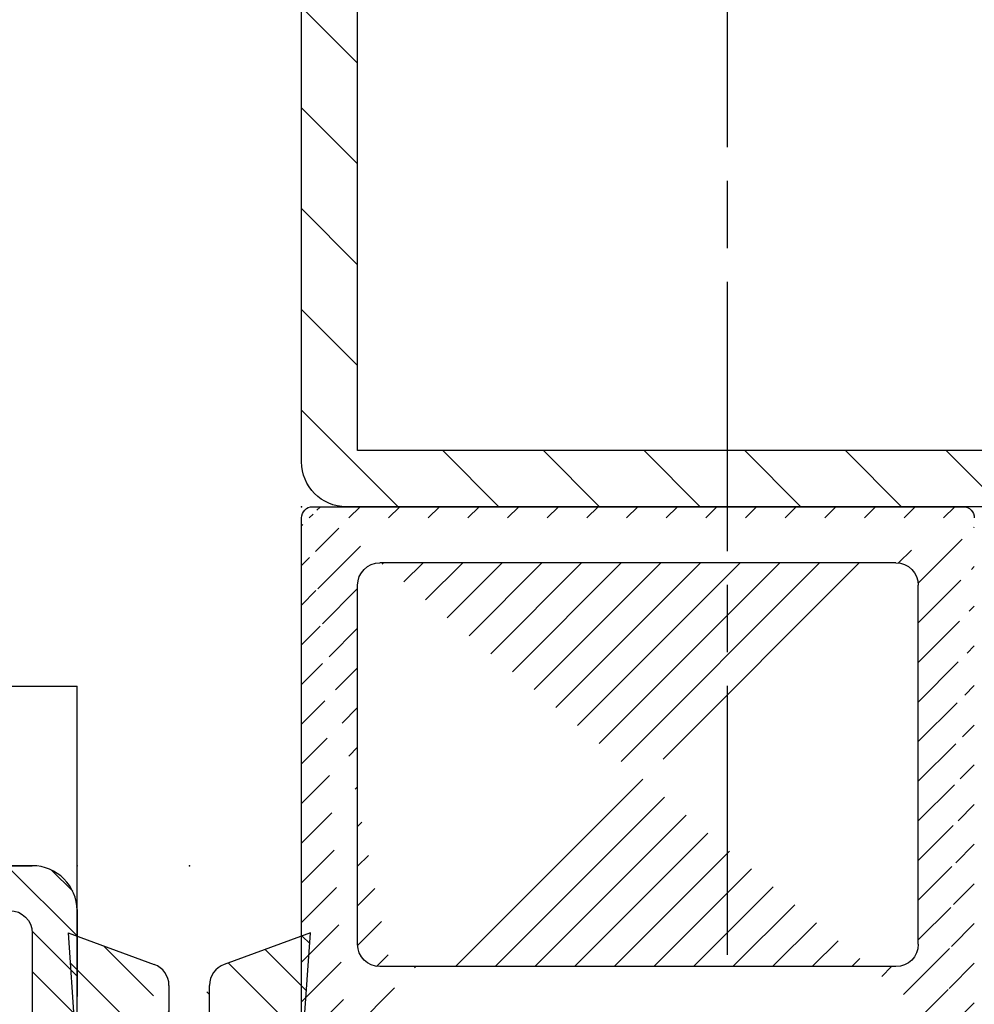
# Model space of a CAD drawing. Units: millimetres. Extents: x -31 to 7209, y -243 to 5248.
# Drawn here: x 7098 to 7141, y 1259 to 1303 of the extents above; entities that cross this region are included whole.
import ezdxf

# ---------------------------------------------------------------- set-up
doc = ezdxf.new("R2010")
doc.units = ezdxf.units.MM
doc.linetypes.add('CENTERLINE', pattern=[30, 12, -1.5, 3, -1.5, 12])
for name, color, linetype in [('centerline-Mittellinie', 92, 'CENTERLINE'), ('dimension-Bemassung', 5, 'Continuous'), ('hatching-Schraffur', 5, 'Continuous'), ('helpline-Hilfslinie', 2, 'Continuous'), ('insert point -Einfügepunkt', 6, 'Continuous'), ('outline-Körperkante', 7, 'Continuous')]:
    doc.layers.add(name, color=color, linetype=linetype)
pattern_1 = [(135, (-590.9093061033714, -245.2203405933461), (-1.122532015133644, -1.122532015133644), [])]

# ---------------------------------------------------------------- blocks, each defined once
blk = doc.blocks.new('GR_Wandanschlussprofil')
at = {"layer": 'hatching-Schraffur'}
h = blk.add_hatch(dxfattribs=at)
h.set_pattern_fill('ANSI31', color=256, scale=10, style=0)
h.set_pattern_definition([(45, (-8.484212896330346, -71.48841328775221), (-0.8838834764831843, 0.8838834764831844), [])])
edge = h.paths.add_edge_path(flags=16)
edge.add_arc((-3.499999999999998, -26.49999999999999), 1, 270, 360)
edge.add_line((-2.499999999999998, -26.49999999999999), (-2.499999999999998, -3.499999999999986))
edge.add_arc((-3.499999999999998, -3.499999999999986), 1, 0, 90)
edge.add_line((-3.499999999999998, -2.499999999999986), (-19.5, -2.499999999999986))
edge.add_arc((-19.5, -3.499999999999986), 1, 90, 180)
edge.add_line((-20.5, -3.499999999999986), (-20.5, -26.49999999999999))
edge.add_arc((-19.5, -26.49999999999999), 1, 180, 270)
edge.add_line((-19.5, -27.49999999999999), (-3.5, -27.49999999999999))
h.paths.add_polyline_path([(-25.24967999999998, -0.5616299999999654), (-25.79618999999997, -1.682129999999958)], flags=16)
edge = h.paths.add_edge_path()
edge.add_arc((-37.64910299999997, -0.9999999999999858), 1, 25.99999999999983, 90)
edge.add_arc((-24.35088999999996, -0.9999999999999858), 1, 90, 154.0000000000002)
edge.add_arc((-41.49999499999996, -9.499999999999986), 0.5, 270, 360)
edge.add_arc((-40.49999499999996, -8.999999999999986), 0.5, 90, 180)
edge.add_arc((-39.53954899999997, -8.999999999999986), 0.5, 3.300000000000088, 90)
edge.add_arc((-38.03705699999998, -8.999999999999986), 1, 183.3000000000001, 270)
edge.add_arc((-39.59653999999998, -2.799999999999997), 0.2, 270, 363.3000000000001)
edge.add_arc((-40.79999499999997, -2.799999999999997), 0.2, 180, 270)
edge.add_arc((-41.19999499999997, -1.699999999999974), 0.2, 0, 90)
edge.add_arc((-36.38356199999998, -1.769809999999964), 0.2, 252.5528100000002, 385.9999999999998)
edge.add_arc((-25.61642999999998, -1.769809999999964), 0.2, 154.0000000000002, 287.4471899999998)
edge.add_arc((-49.49999499999996, -29.49999999999999), 0.5, 180, 270)
edge.add_arc((-49.49999499999996, -0.4999999999999858), 0.5, 90, 180)
edge.add_arc((-38.95914399999998, -1.694089999999974), 0.5, 72.55281200000033, 183.3000000000001)
edge.add_arc((-23.04084999999998, -1.694089999999974), 0.5, 356.6999999999999, 467.4471899999998)
edge.add_arc((-0.4999999999999982, -0.4999999999999858), 0.5, 0, 90)
edge.add_arc((-0.4999999999999982, -29.49999999999999), 0.5, 270, 360)
edge.add_arc((-24, -26.99999999999999), 1, 270, 360)
edge.add_arc((-24, -14.49999999999999), 1, 0, 90)
edge.add_arc((-46.49999499999996, -14.49999999999999), 1, 90, 180)
edge.add_arc((-46.49999499999996, -26.99999999999999), 1, 180, 270)
edge.add_arc((-46.49999499999996, -2.499999999999986), 1, 90, 180)
edge.add_arc((-46.49999499999996, -8.999999999999986), 1, 180, 270)
edge.add_arc((-23.96292999999997, -8.999999999999986), 1, 270, 356.6999999999999)
edge.add_arc((-24.23266999999998, -26.99999999999999), 1, 195.0000000000001, 270)
edge.add_arc((-41.76732199999998, -26.99999999999999), 1, 270, 345)
edge.add_arc((-41.20647699999995, -28.99999999999999), 1, 270, 345)
edge.add_arc((-24.79350999999997, -28.99999999999999), 1, 195.0000000000001, 270)
edge.add_arc((-39.321935, -24.67137999999996), 0.3, 345, 389.9999999999997)
edge.add_arc((-26.30202999999997, -23.71989999999998), 0.14990299, 14.99999999999999, 90)
edge.add_line((-25.19858999999997, -27.25881999999997), (-26.15723999999997, -23.68110999999998))
edge.add_line((-24, -27.99999999999999), (-24.23266999999998, -27.99999999999999))
edge.add_line((-23, -14.49999999999999), (-23, -26.99999999999999))
edge.add_line((-32.49999499999996, -13.49999999999999), (-24, -13.49999999999999))
edge.add_line((-32.99999499999996, -12.99999999999999), (-32.49999499999996, -13.49999999999999))
edge.add_line((-33.49999499999996, -13.49999999999999), (-32.99999499999996, -12.99999999999999))
edge.add_line((-46.49999499999996, -13.49999999999999), (-33.49999499999996, -13.49999999999999))
edge.add_line((-47.49999499999996, -26.99999999999999), (-47.49999499999996, -14.49999999999999))
edge.add_line((-41.76732199999998, -27.99999999999999), (-46.49999499999996, -27.99999999999999))
edge.add_line((-39.84275099999996, -23.68110999999998), (-40.80139699999998, -27.25881999999997))
edge.add_arc((-39.69795599999998, -23.71989999999998), 0.14990299, 29.99999999999973, 165)
edge.add_line((-39.06212699999998, -24.52137999999998), (-39.56813599999998, -23.64494999999998))
edge.add_line((-40.24055199999998, -29.25881999999997), (-39.03215699999998, -24.74902999999996))
edge.add_line((-49.49999499999996, -29.99999999999999), (-41.20647699999995, -29.99999999999999))
edge.add_line((-49.99999499999996, -0.4999999999999858), (-49.99999499999996, -29.49999999999999))
edge.add_line((-37.64910299999997, 1.4210854715202e-14), (-49.49999499999996, 1.4210854715202e-14))
edge.add_line((-36.20380399999999, -1.682129999999958), (-36.75030899999996, -0.5616299999999654))
edge.add_line((-38.80922999999996, -1.217099999999974), (-36.44352799999996, -1.960599999999985))
edge.add_line((-39.39687199999997, -2.788489999999982), (-39.45831499999997, -1.722879999999961))
edge.add_line((-40.79999499999997, -2.999999999999986), (-39.59653999999998, -2.999999999999986))
edge.add_line((-40.99999499999996, -1.699999999999974), (-40.99999499999996, -2.799999999999997))
edge.add_line((-46.49999499999996, -1.499999999999986), (-41.19999499999997, -1.499999999999986))
edge.add_line((-47.49999499999996, -8.999999999999986), (-47.49999499999996, -2.499999999999986))
edge.add_line((-41.49999499999996, -9.999999999999986), (-46.49999499999996, -9.999999999999986))
edge.add_line((-40.99999499999996, -8.999999999999986), (-40.99999499999996, -9.499999999999986))
edge.add_line((-39.53954899999997, -8.499999999999986), (-40.49999499999996, -8.499999999999986))
edge.add_line((-39.03539899999998, -9.057559999999981), (-39.04037799999998, -8.971219999999974))
edge.add_line((-31.49999499999996, -9.999999999999986), (-38.03705699999998, -9.999999999999986))
edge.add_line((-30.99999499999996, -10.49999999999999), (-31.49999499999996, -9.999999999999986))
edge.add_line((-30.49999499999996, -9.999999999999986), (-30.99999499999996, -10.49999999999999))
edge.add_line((-23.96292999999997, -9.999999999999986), (-30.49999499999996, -9.999999999999986))
edge.add_line((-22.54167999999999, -1.722879999999961), (-22.96458999999999, -9.057559999999981))
edge.add_line((-25.55645999999996, -1.960599999999985), (-23.19075999999995, -1.217099999999974))
edge.add_line((-0.4999999999999982, 1.4210854715202e-14), (-24.35088999999996, 1.4210854715202e-14))
edge.add_line((1.77635683940025e-15, -29.49999999999999), (1.77635683940025e-15, -0.4999999999999858))
edge.add_line((-24.79350999999997, -29.99999999999999), (-0.5, -29.99999999999999))
edge.add_line((-26.96782999999999, -24.74902999999996), (-25.75943999999998, -29.25881999999997))
edge.add_arc((-26.67805999999996, -24.67137999999996), 0.3, 150.0000000000003, 195.0000000000001)
edge.add_line((-26.43185, -23.64494999999998), (-26.93785999999997, -24.52137999999998))
at = {"layer": 'insert point -Einfügepunkt'}
for p in [(-15.99999449999999, -34.99999999999957), (-15.99999449999999, -40.00000000000006)]:
    blk.add_point(p, dxfattribs=at)
at = {"layer": 'outline-Körperkante', "linetype": 'Continuous'}
for p, q in [((1.77635683940025e-15, -29.49999999999999), (1.77635683940025e-15, -0.4999999999999858)), ((-19.5, -2.499999999999986), (-3.499999999999998, -2.499999999999986)), ((-20.5, -3.499999999999986), (-20.5, -26.49999999999999)), ((-2.499999999999998, -3.499999999999986), (-2.499999999999998, -26.49999999999999)), ((-19.5, -27.49999999999999), (-3.499999999999998, -27.49999999999999)), ((-24.79350999999997, -29.99999999999999), (-0.4999999999999982, -29.99999999999999))]:
    blk.add_line(p, q, dxfattribs=at)
for centre, radius, start, end in [((-0.4999999999999982, -0.4999999999999858), 0.5, 0, 90), ((-19.5, -3.499999999999986), 1, 90, 180), ((-3.499999999999998, -3.499999999999986), 1, 0, 90), ((-19.5, -26.49999999999999), 1, 180, 270), ((-3.499999999999998, -26.49999999999999), 1, 270, 0), ((-0.4999999999999982, -29.49999999999999), 0.5, 270, 0)]:
    blk.add_arc(centre, radius, start, end, dxfattribs=at)
blk = doc.blocks.new('403615_Mitteldichtung_LR22B')
at = {"layer": 'hatching-Schraffur'}
h = blk.add_hatch(dxfattribs=at)
h.set_pattern_fill('ANSI31', color=256, scale=0.5, angle=90, style=0)
h.set_pattern_definition(pattern_1)
edge = h.paths.add_edge_path(flags=0)
edge.add_arc((0.5999800977546101, 4.30000277701059), 0.2999999999999999, 180.0002651893691, 270.0002651893691)
edge.add_line((0.5999814862828998, 4.000002777013819), (4.699981486238926, 4.000021753567111))
edge.add_arc((4.699982874767215, 3.70002175357034), 0.2999999999999999, 0.00026518936908814794, 90.00026518936909, ccw=False)
edge.add_line((4.999982874763987, 3.70002314209863), (5.000017125128466, -3.699976857822136))
edge.add_arc((4.700017125131694, -3.699978246350426), 0.2999999999999999, -89.99973481063091, 0.00026518936908814794, ccw=False)
edge.add_line((4.700018513659984, -3.999978246347197), (0.600018513703958, -3.99999722290049))
edge.add_arc((0.6000199022322477, -4.299997222897289), 0.2999999999999999, 90.00026518936907, 180.0002651893691)
edge.add_line((0.3000199022354764, -4.299998611425551), (0.3000224478705604, -4.849998611419679))
edge.add_arc((0.1500224478721748, -4.849999305683824), 0.15, -89.99973481063091, 0.00026518936908814794, ccw=False)
edge.add_arc((0.1500224478721748, -4.849999305683824), 0.15, 180.0002651893691, 270.0002651893691, ccw=False)
edge.add_line((2.244787378913315e-05, -4.849999999947968), (-2.244787424388051e-05, 4.849999999948139))
edge.add_arc((0.1499775521241418, 4.850000694212284), 0.15, 90.00026518936909, 180.0002651893691, ccw=False)
edge.add_arc((0.1499775521241418, 4.850000694212284), 0.15, 0.00026518936908814794, 90.00026518936909, ccw=False)
edge.add_line((0.2999775521225274, 4.850001388476429), (0.2999800977578388, 4.300001388482301))
edge = h.paths.add_edge_path(flags=16)
edge.add_arc((0.5999800977546101, 4.30000277701059), 0.2999999999999999, 180.0002651893691, 270.0002651893691)
edge.add_line((0.5999814862828998, 4.000002777013819), (4.699981486238926, 4.000021753567111))
edge.add_arc((4.699982874767215, 3.70002175357034), 0.2999999999999999, 0.00026518936908814794, 90.00026518936909, ccw=False)
edge.add_line((4.999982874763987, 3.70002314209863), (5.000017125128466, -3.699976857822136))
edge.add_arc((4.700017125131694, -3.699978246350426), 0.2999999999999999, -89.99973481063091, 0.00026518936908814794, ccw=False)
edge.add_line((4.700018513659984, -3.999978246347197), (0.600018513703958, -3.99999722290049))
edge.add_arc((0.6000199022322477, -4.299997222897289), 0.2999999999999999, 90.00026518936907, 180.0002651893691)
edge.add_line((0.3000199022354764, -4.299998611425551), (0.3000224478705604, -4.849998611419679))
edge.add_arc((0.1500224478721748, -4.849999305683824), 0.15, -89.99973481063091, 0.00026518936908814794, ccw=False)
edge.add_arc((0.1500224478721748, -4.849999305683824), 0.15, 180.0002651893691, 270.0002651893691, ccw=False)
edge.add_line((2.244787378913315e-05, -4.849999999947968), (-2.244787424388051e-05, 4.849999999948139))
edge.add_arc((0.1499775521241418, 4.850000694212284), 0.15, 90.00026518936909, 180.0002651893691, ccw=False)
edge.add_arc((0.1499775521241418, 4.850000694212284), 0.15, 0.00026518936908814794, 90.00026518936909, ccw=False)
edge.add_line((0.2999775521225274, 4.850001388476429), (0.2999800977578388, 4.300001388482301))
edge = h.paths.add_edge_path(flags=0)
edge.add_arc((0.5999800977546101, 4.30000277701059), 0.2999999999999999, 180.0002651893691, 270.0002651893691)
edge.add_line((0.5999814862828998, 4.000002777013819), (4.699981486238926, 4.000021753567111))
edge.add_arc((4.699982874767215, 3.70002175357034), 0.2999999999999999, 0.00026518936908814794, 90.00026518936909, ccw=False)
edge.add_line((4.999982874763987, 3.70002314209863), (5.000017125128466, -3.699976857822136))
edge.add_arc((4.700017125131694, -3.699978246350426), 0.2999999999999999, -89.99973481063091, 0.00026518936908814794, ccw=False)
edge.add_line((4.700018513659984, -3.999978246347197), (0.600018513703958, -3.99999722290049))
edge.add_arc((0.6000199022322477, -4.299997222897289), 0.2999999999999999, 90.00026518936907, 180.0002651893691)
edge.add_line((0.3000199022354764, -4.299998611425551), (0.3000224478705604, -4.849998611419679))
edge.add_arc((0.1500224478721748, -4.849999305683824), 0.15, -89.99973481063091, 0.00026518936908814794, ccw=False)
edge.add_arc((0.1500224478721748, -4.849999305683824), 0.15, 180.0002651893691, 270.0002651893691, ccw=False)
edge.add_line((2.244787378913315e-05, -4.849999999947968), (-2.244787424388051e-05, 4.849999999948139))
edge.add_arc((0.1499775521241418, 4.850000694212284), 0.15, 90.00026518936909, 180.0002651893691, ccw=False)
edge.add_arc((0.1499775521241418, 4.850000694212284), 0.15, 0.00026518936908814794, 90.00026518936909, ccw=False)
edge.add_line((0.2999775521225274, 4.850001388476429), (0.2999800977578388, 4.300001388482301))
edge = h.paths.add_edge_path()
edge.add_line((0.399935202008578, 14.0000018512212), (-3.442078468970749, 12.60160309710226))
edge.add_arc((-3.100053976349386, 11.66191205934193), 0.9999999999999999, 110.0002651893728, 180.0002651893691)
edge.add_arc((0.3999622783098857, 8.150001851284102), 0.8084263848714124, 116.3168422108932, 230.0002651902886)
edge.add_line((-0.07390562008106372, 7.494672418257082), (-0.1196813188722672, 7.530708906334851))
edge.add_line((0.04155881298743225, 8.874639813166525), (0.399935202008578, 14.0000018512212))
edge.add_line((-2.09999999997774, -9.719697928289861e-06), (-2.10000579340101, 1.251694706934998))
edge.add_arc((-2.400005793397781, 1.251693318406708), 0.2999999999999999, 0.0002651893691117084, 70.00026518937)
edge.add_arc((-4.400023236303355, 5.020334739685964), 0.2999999999999999, 290.0002651893728, 360.0002651893691)
edge.add_line((-4.100023236306583, 5.020336128214254), (-4.1000539763387, 11.6619074309143))
edge.add_line((-7.441838208663398, 3.59393481810757), (-4.29741588851698, 4.738427428357866))
edge.add_arc((-7.407635759401273, 3.499965714331537), 0.09999999999999999, 110.0002651893728, 250.00026518937)
edge.add_line((-2.297401055191017, 1.533601579544111), (-7.441837338803566, 3.405996293952413))
edge.add_arc((-2.399970490342071, -6.375747039446011), 0.2999999999999999, 315.0002651893682, 360.0002651893691)
edge.add_line((-2.099970490345299, -6.375745650917722), (-2.09999999997774, -9.719697928289861e-06))
edge.add_arc((0.4000377216806328, -8.14999814854157), 0.8080580491379586, 128.1791128245837, 243.6684152741938)
edge.add_line((-4.099946023573807, -11.66194538402068), (-4.099960083174096, -8.62428304517276))
edge.add_arc((-3.799960083177325, -8.62428165664447), 0.2999999999999999, 135.0002651893683, 180.0002651893691)
edge.add_arc((-3.099946023584494, -11.66194075559305), 0.9999999999999999, 180.0002651893691, 250.00026518937)
edge.add_line((0.4000647979822816, -13.99999814847889), (-3.441961817607307, -12.60163495938436))
edge.add_line((0.4000647979822816, -13.99999814847889), (0.04161119590253293, -8.87421374930922))
edge.add_line((-4.012093099368826, -8.412150604128541), (-2.187837474150683, -6.58787809196194))
edge.add_line((-0.09725294739166657, -7.513083867629192), (-0.05583602066121784, -7.480746311662912))
edge.add_arc((5.000064797933119, -13.99997685771171), 8.249999999999917, 87.22119844542527, 127.7948814924577, ccw=False)
edge.add_line((5.400026658309002, -5.759677681696118), (6.700030686295918, -6.629945811709732))
edge.add_line((6.700030686295918, -6.629945811709732), (6.700032537666971, -7.029945811705446))
edge.add_line((6.700032537666971, -7.029945811705446), (6.529322649672167, -7.200657279944281))
edge.add_arc((6.600033655069317, -7.271367630782938), 0.1000000000000089, 135.0002651893605, 270.0002651893574)
edge.add_line((6.60003411791206, -7.371367630781876), (7.573675313746094, -7.371363124354062))
edge.add_arc((7.573673925217767, -7.071363124357332), 0.2999999999999429, 270.0002651893763, 345.0002651893761)
edge.add_line((7.863452032478904, -7.149007496671871), (8.189123727560855, -5.933561681654865))
edge.add_arc((7.88002707981556, -5.850741017852631), 0.3200000000000331, 345.0002651893695, 420.0002651893578)
edge.add_line((8.040025797146427, -5.57361214809616), (7.900025423036482, -5.492783758390331))
edge.add_arc((8.300022216363459, -4.799961583999146), 0.7999999999999967, 180.0002651893694, 240.00026518936988, ccw=False)
edge.add_line((7.500022216372031, -4.799965286741255), (7.499977783466761, 4.80003471315591))
edge.add_arc((8.29997778345821, 4.800038415897916), 0.8000000000000183, 120.00026518936139, 180.000265189362, ccw=False)
edge.add_line((7.899974576793852, 5.492856887547063), (8.039974202681037, 5.573686573212669))
edge.add_arc((7.879972920015173, 5.850813961872262), 0.3200000000000113, 300.000265189386, 375.0002651893743)
edge.add_line((8.189068801088297, 5.933637486933904), (7.863385854814283, 7.149080287203063))
edge.add_arc((7.573608466308224, 7.071433232457776), 0.3000000000000143, 15.00026518937357, 90.00026518937352)
edge.add_line((7.573607077779911, 7.371433232454578), (6.599965881946105, 7.371428726026792))
edge.add_arc((6.599966344788854, 7.271428726027845), 0.1000000000000183, 90.00026518936097, 225.0002651893584)
edge.add_line((6.529255993950187, 7.200717720630692), (6.699967462188965, 7.030007832635889))
edge.add_line((6.699967462188965, 7.030007832635889), (6.699969313560018, 6.630007832640175))
edge.add_line((6.699969313560018, 6.630007832640175), (5.399973341574992, 5.759727668714717))
edge.add_arc((4.999935201959395, 14.00002314198836), 8.250000000000078, 232.2056488862812, 272.77933193331313, ccw=False)
edge.add_arc((-2.380606943960085, 4.49463332530244), 3.784323659102293, 52.09908555372884, 52.78823686332823)
at = {"layer": 'outline-Körperkante'}
for p, q in [((0.399935202008578, 14.0000018512212), (-3.442078468970749, 12.60160309710226)), ((0.04155881298743225, 8.874639813166525), (0.399935202008578, 14.0000018512212)), ((-4.100023236306583, 5.020336128214254), (-4.1000539763387, 11.6619074309143)), ((-0.07390562008106372, 7.494672418257082), (-0.1196813188722672, 7.530708906334851)), ((2.244787378913315e-05, -4.849999999947968), (-2.244787424388051e-05, 4.849999999948139)), ((0.1499768578599969, 5.000000694210669), (0.1499768578599969, 5.000000694210669)), ((0.2999775521225274, 4.850001388476429), (0.2999800977578388, 4.300001388482301)), ((-7.441838208663398, 3.59393481810757), (-4.29741588851698, 4.738427428357866)), ((0.5999814862828998, 4.000002777013819), (4.699981486238926, 4.000021753567111)), ((5.000017125128466, -3.699976857822136), (4.999982874763987, 3.70002314209863)), ((-2.297401055191017, 1.533601579544111), (-7.441837338803566, 3.405996293952413)), ((-2.09999999997774, -9.719697928289861e-06), (-2.10000579340101, 1.251694706934998)), ((-2.099970490345299, -6.375745650917722), (-2.09999999997774, -9.719697928289861e-06)), ((0.3000199022354764, -4.299998611425551), (0.3000224478705604, -4.849998611419679)), ((4.700018513659984, -3.999978246347197), (0.600018513703958, -3.99999722290049)), ((0.1500231421363196, -4.999999305682209), (0.1500231421363196, -4.999999305682209)), ((-4.012093099368826, -8.412150604128541), (-2.187837474150683, -6.58787809196194)), ((-4.099946023573807, -11.66194538402068), (-4.099960083174096, -8.62428304517276)), ((0.4000647979822816, -13.99999814847889), (0.04161119590253293, -8.87421374930922)), ((0.4000647979822816, -13.99999814847889), (-3.441961817607307, -12.60163495938436))]:
    blk.add_line(p, q, dxfattribs=at)
blk.add_lwpolyline([(-0.09725294739166657, -7.513083867629192), (-0.05583602066121784, -7.480746311662912, -0.1789091167000419), (5.400026658309002, -5.759677681696118), (6.700030686295918, -6.629945811709732), (6.700032537666971, -7.029945811705446), (6.529322649672167, -7.200657279944281, 0.6681786379192808), (6.60003411791206, -7.371367630781876), (7.573675313746094, -7.371363124354062, 0.3394542588633754), (7.863452032478904, -7.149007496671871), (8.189123727560855, -5.933561681654865, 0.3394542588633192), (8.040025797146427, -5.57361214809616), (7.900025423036482, -5.492783758390331, -0.2679491924311254), (7.500022216372031, -4.799965286741255), (7.499977783466761, 4.80003471315591, -0.2679491924311254), (7.899974576793852, 5.492856887547063), (8.039974202681037, 5.573686573212669, 0.339454258863319), (8.189068801088297, 5.933637486933904), (7.863385854814283, 7.149080287203063, 0.3394542588633754), (7.573607077779911, 7.371433232454578), (6.599965881946105, 7.371428726026792, 0.6681786379192808), (6.529255993950187, 7.200717720630692), (6.699967462188965, 7.030007832635889), (6.699969313560018, 6.630007832640175), (5.399973341574992, 5.759727668714717, -0.1789091167000403), (-0.05590526884475366, 7.48074579447659, 0.003006998912323197), (-0.09198939972827702, 7.508490537095284)], format="xyb", dxfattribs=at)
for centre, radius, start, end in [((-3.100053976349386, 11.66191205934193), 0.9999999999999999, 110.0002651893728, 180.0002651893691), ((0.3999622783098857, 8.150001851284102), 0.8084263848714124, 116.3168422108932, 230.0002651902886), ((-4.400023236303355, 5.020334739685964), 0.2999999999999999, 290.0002651893728, 0.0002651893691117084), ((0.1499775521241418, 4.850000694212284), 0.15, 90.00026518936907, 180.0002651893691), ((0.1499775521241418, 4.850000694212284), 0.15, 0.0002651893691117084, 90.00026518936907), ((0.5999800977546101, 4.30000277701059), 0.2999999999999999, 180.0002651893691, 270.0002651893691), ((4.699982874767215, 3.70002175357034), 0.2999999999999999, 0.0002651893691117084, 90.00026518936907), ((-7.407635759401273, 3.499965714331537), 0.09999999999999999, 110.0002651893728, 250.00026518937), ((-2.400005793397781, 1.251693318406708), 0.2999999999999999, 0.0002651893691117084, 70.00026518937), ((4.700017125131694, -3.699978246350426), 0.2999999999999999, 270.0002651893691, 0.0002651893691117084), ((0.6000199022322477, -4.299997222897289), 0.2999999999999999, 90.00026518936907, 180.0002651893691), ((0.1500224478721748, -4.849999305683824), 0.15, 180.0002651893691, 270.0002651893691), ((0.1500224478721748, -4.849999305683824), 0.15, 270.0002651893691, 0.0002651893691117084), ((-2.399970490342071, -6.375747039446011), 0.2999999999999999, 315.0002651893682, 0.0002651893691117084), ((0.4000377216806328, -8.14999814854157), 0.8080580491379586, 128.1791128245837, 243.6684152741938), ((-3.799960083177325, -8.62428165664447), 0.2999999999999999, 135.0002651893683, 180.0002651893691), ((-3.099946023584494, -11.66194075559305), 0.9999999999999999, 180.0002651893691, 250.00026518937)]:
    blk.add_arc(centre, radius, start, end, dxfattribs=at)
blk = doc.blocks.new('Grundriss_Mitteldichtung')
at = {"layer": 'hatching-Schraffur'}
h = blk.add_hatch(dxfattribs=at)
h.set_pattern_fill('ANSI31', color=256, scale=0.5, angle=90, style=0)
h.set_pattern_definition(pattern_1)
edge = h.paths.add_edge_path(flags=0)
edge.add_arc((0.5999800977546101, 4.30000277701059), 0.2999999999999999, 180.0002651893691, 270.0002651893691)
edge.add_line((0.5999814862828998, 4.000002777013819), (4.699981486238926, 4.000021753567111))
edge.add_arc((4.699982874767215, 3.70002175357034), 0.2999999999999999, 0.00026518936908814794, 90.00026518936909, ccw=False)
edge.add_line((4.999982874763987, 3.70002314209863), (5.000017125128466, -3.699976857822136))
edge.add_arc((4.700017125131694, -3.699978246350426), 0.2999999999999999, -89.99973481063091, 0.00026518936908814794, ccw=False)
edge.add_line((4.700018513659984, -3.999978246347197), (0.600018513703958, -3.99999722290049))
edge.add_arc((0.6000199022322477, -4.299997222897289), 0.2999999999999999, 90.00026518936907, 180.0002651893691)
edge.add_line((0.3000199022354764, -4.299998611425551), (0.3000224478705604, -4.849998611419679))
edge.add_arc((0.1500224478721748, -4.849999305683824), 0.15, -89.99973481063091, 0.00026518936908814794, ccw=False)
edge.add_arc((0.1500224478721748, -4.849999305683824), 0.15, 180.0002651893691, 270.0002651893691, ccw=False)
edge.add_line((2.244787378913315e-05, -4.849999999947968), (-2.244787424388051e-05, 4.849999999948139))
edge.add_arc((0.1499775521241418, 4.850000694212284), 0.15, 90.00026518936909, 180.0002651893691, ccw=False)
edge.add_arc((0.1499775521241418, 4.850000694212284), 0.15, 0.00026518936908814794, 90.00026518936909, ccw=False)
edge.add_line((0.2999775521225274, 4.850001388476429), (0.2999800977578388, 4.300001388482301))
edge = h.paths.add_edge_path(flags=16)
edge.add_arc((0.5999800977546101, 4.30000277701059), 0.2999999999999999, 180.0002651893691, 270.0002651893691)
edge.add_line((0.5999814862828998, 4.000002777013819), (4.699981486238926, 4.000021753567111))
edge.add_arc((4.699982874767215, 3.70002175357034), 0.2999999999999999, 0.00026518936908814794, 90.00026518936909, ccw=False)
edge.add_line((4.999982874763987, 3.70002314209863), (5.000017125128466, -3.699976857822136))
edge.add_arc((4.700017125131694, -3.699978246350426), 0.2999999999999999, -89.99973481063091, 0.00026518936908814794, ccw=False)
edge.add_line((4.700018513659984, -3.999978246347197), (0.600018513703958, -3.99999722290049))
edge.add_arc((0.6000199022322477, -4.299997222897289), 0.2999999999999999, 90.00026518936907, 180.0002651893691)
edge.add_line((0.3000199022354764, -4.299998611425551), (0.3000224478705604, -4.849998611419679))
edge.add_arc((0.1500224478721748, -4.849999305683824), 0.15, -89.99973481063091, 0.00026518936908814794, ccw=False)
edge.add_arc((0.1500224478721748, -4.849999305683824), 0.15, 180.0002651893691, 270.0002651893691, ccw=False)
edge.add_line((2.244787378913315e-05, -4.849999999947968), (-2.244787424388051e-05, 4.849999999948139))
edge.add_arc((0.1499775521241418, 4.850000694212284), 0.15, 90.00026518936909, 180.0002651893691, ccw=False)
edge.add_arc((0.1499775521241418, 4.850000694212284), 0.15, 0.00026518936908814794, 90.00026518936909, ccw=False)
edge.add_line((0.2999775521225274, 4.850001388476429), (0.2999800977578388, 4.300001388482301))
edge = h.paths.add_edge_path(flags=0)
edge.add_arc((0.5999800977546101, 4.30000277701059), 0.2999999999999999, 180.0002651893691, 270.0002651893691)
edge.add_line((0.5999814862828998, 4.000002777013819), (4.699981486238926, 4.000021753567111))
edge.add_arc((4.699982874767215, 3.70002175357034), 0.2999999999999999, 0.00026518936908814794, 90.00026518936909, ccw=False)
edge.add_line((4.999982874763987, 3.70002314209863), (5.000017125128466, -3.699976857822136))
edge.add_arc((4.700017125131694, -3.699978246350426), 0.2999999999999999, -89.99973481063091, 0.00026518936908814794, ccw=False)
edge.add_line((4.700018513659984, -3.999978246347197), (0.600018513703958, -3.99999722290049))
edge.add_arc((0.6000199022322477, -4.299997222897289), 0.2999999999999999, 90.00026518936907, 180.0002651893691)
edge.add_line((0.3000199022354764, -4.299998611425551), (0.3000224478705604, -4.849998611419679))
edge.add_arc((0.1500224478721748, -4.849999305683824), 0.15, -89.99973481063091, 0.00026518936908814794, ccw=False)
edge.add_arc((0.1500224478721748, -4.849999305683824), 0.15, 180.0002651893691, 270.0002651893691, ccw=False)
edge.add_line((2.244787378913315e-05, -4.849999999947968), (-2.244787424388051e-05, 4.849999999948139))
edge.add_arc((0.1499775521241418, 4.850000694212284), 0.15, 90.00026518936909, 180.0002651893691, ccw=False)
edge.add_arc((0.1499775521241418, 4.850000694212284), 0.15, 0.00026518936908814794, 90.00026518936909, ccw=False)
edge.add_line((0.2999775521225274, 4.850001388476429), (0.2999800977578388, 4.300001388482301))
edge = h.paths.add_edge_path()
edge.add_line((0.399935202008578, 14.0000018512212), (-3.442078468970749, 12.60160309710226))
edge.add_arc((-3.100053976349386, 11.66191205934193), 0.9999999999999999, 110.0002651893728, 180.0002651893691)
edge.add_arc((0.3999622783098857, 8.150001851284102), 0.8084263848714124, 116.3168422108932, 230.0002651902886)
edge.add_line((-0.07390562008106372, 7.494672418257082), (-0.1196813188722672, 7.530708906334851))
edge.add_line((0.04155881298743225, 8.874639813166525), (0.399935202008578, 14.0000018512212))
edge.add_line((-2.09999999997774, -9.719697928289861e-06), (-2.10000579340101, 1.251694706934998))
edge.add_arc((-2.400005793397781, 1.251693318406708), 0.2999999999999999, 0.0002651893691117084, 70.00026518937)
edge.add_arc((-4.400023236303355, 5.020334739685964), 0.2999999999999999, 290.0002651893728, 360.0002651893691)
edge.add_line((-4.100023236306583, 5.020336128214254), (-4.1000539763387, 11.6619074309143))
edge.add_line((-7.441838208663398, 3.59393481810757), (-4.29741588851698, 4.738427428357866))
edge.add_arc((-7.407635759401273, 3.499965714331537), 0.09999999999999999, 110.0002651893728, 250.00026518937)
edge.add_line((-2.297401055191017, 1.533601579544111), (-7.441837338803566, 3.405996293952413))
edge.add_arc((-2.399970490342071, -6.375747039446011), 0.2999999999999999, 315.0002651893682, 360.0002651893691)
edge.add_line((-2.099970490345299, -6.375745650917722), (-2.09999999997774, -9.719697928289861e-06))
edge.add_arc((0.4000377216806328, -8.14999814854157), 0.8080580491379586, 128.1791128245837, 243.6684152741938)
edge.add_line((-4.099946023573807, -11.66194538402068), (-4.099960083174096, -8.62428304517276))
edge.add_arc((-3.799960083177325, -8.62428165664447), 0.2999999999999999, 135.0002651893683, 180.0002651893691)
edge.add_arc((-3.099946023584494, -11.66194075559305), 0.9999999999999999, 180.0002651893691, 250.00026518937)
edge.add_line((0.4000647979822816, -13.99999814847889), (-3.441961817607307, -12.60163495938436))
edge.add_line((0.4000647979822816, -13.99999814847889), (0.04161119590253293, -8.87421374930922))
edge.add_line((-4.012093099368826, -8.412150604128541), (-2.187837474150683, -6.58787809196194))
edge.add_line((-0.09725294739166657, -7.513083867629192), (-0.05583602066121784, -7.480746311662912))
edge.add_arc((5.000064797933119, -13.99997685771171), 8.249999999999917, 87.22119844542527, 127.7948814924577, ccw=False)
edge.add_line((5.400026658309002, -5.759677681696118), (6.700030686295918, -6.629945811709732))
edge.add_line((6.700030686295918, -6.629945811709732), (6.700032537666971, -7.029945811705446))
edge.add_line((6.700032537666971, -7.029945811705446), (6.529322649672167, -7.200657279944281))
edge.add_arc((6.600033655069317, -7.271367630782938), 0.1000000000000089, 135.0002651893605, 270.0002651893574)
edge.add_line((6.60003411791206, -7.371367630781876), (7.573675313746094, -7.371363124354062))
edge.add_arc((7.573673925217767, -7.071363124357332), 0.2999999999999429, 270.0002651893763, 345.0002651893761)
edge.add_line((7.863452032478904, -7.149007496671871), (8.189123727560855, -5.933561681654865))
edge.add_arc((7.88002707981556, -5.850741017852631), 0.3200000000000331, 345.0002651893695, 420.0002651893578)
edge.add_line((8.040025797146427, -5.57361214809616), (7.900025423036482, -5.492783758390331))
edge.add_arc((8.300022216363459, -4.799961583999146), 0.7999999999999967, 180.0002651893694, 240.00026518936988, ccw=False)
edge.add_line((7.500022216372031, -4.799965286741255), (7.499977783466761, 4.80003471315591))
edge.add_arc((8.29997778345821, 4.800038415897916), 0.8000000000000183, 120.00026518936139, 180.000265189362, ccw=False)
edge.add_line((7.899974576793852, 5.492856887547063), (8.039974202681037, 5.573686573212669))
edge.add_arc((7.879972920015173, 5.850813961872262), 0.3200000000000113, 300.000265189386, 375.0002651893743)
edge.add_line((8.189068801088297, 5.933637486933904), (7.863385854814283, 7.149080287203063))
edge.add_arc((7.573608466308224, 7.071433232457776), 0.3000000000000143, 15.00026518937357, 90.00026518937352)
edge.add_line((7.573607077779911, 7.371433232454578), (6.599965881946105, 7.371428726026792))
edge.add_arc((6.599966344788854, 7.271428726027845), 0.1000000000000183, 90.00026518936097, 225.0002651893584)
edge.add_line((6.529255993950187, 7.200717720630692), (6.699967462188965, 7.030007832635889))
edge.add_line((6.699967462188965, 7.030007832635889), (6.699969313560018, 6.630007832640175))
edge.add_line((6.699969313560018, 6.630007832640175), (5.399973341574992, 5.759727668714717))
edge.add_arc((4.999935201959395, 14.00002314198836), 8.250000000000078, 232.2056488862812, 272.77933193331313, ccw=False)
edge.add_arc((-2.380606943960085, 4.49463332530244), 3.784323659102293, 52.09908555372884, 52.78823686332823)
at = {"layer": 'outline-Körperkante'}
for p, q in [((0.399935202008578, 14.0000018512212), (-3.442078468970749, 12.60160309710226)), ((0.04155881298743225, 8.874639813166525), (0.399935202008578, 14.0000018512212)), ((-4.100023236306583, 5.020336128214254), (-4.1000539763387, 11.6619074309143)), ((-0.07390562008106372, 7.494672418257082), (-0.1196813188722672, 7.530708906334851)), ((2.244787378913315e-05, -4.849999999947968), (-2.244787424388051e-05, 4.849999999948139)), ((0.1499768578599969, 5.000000694210669), (0.1499768578599969, 5.000000694210669)), ((0.2999775521225274, 4.850001388476429), (0.2999800977578388, 4.300001388482301)), ((-7.441838208663398, 3.59393481810757), (-4.29741588851698, 4.738427428357866)), ((0.5999814862828998, 4.000002777013819), (4.699981486238926, 4.000021753567111)), ((5.000017125128466, -3.699976857822136), (4.999982874763987, 3.70002314209863)), ((-2.297401055191017, 1.533601579544111), (-7.441837338803566, 3.405996293952413)), ((-2.09999999997774, -9.719697928289861e-06), (-2.10000579340101, 1.251694706934998)), ((-2.099970490345299, -6.375745650917722), (-2.09999999997774, -9.719697928289861e-06)), ((0.3000199022354764, -4.299998611425551), (0.3000224478705604, -4.849998611419679)), ((4.700018513659984, -3.999978246347197), (0.600018513703958, -3.99999722290049)), ((0.1500231421363196, -4.999999305682209), (0.1500231421363196, -4.999999305682209)), ((-4.012093099368826, -8.412150604128541), (-2.187837474150683, -6.58787809196194)), ((-4.099946023573807, -11.66194538402068), (-4.099960083174096, -8.62428304517276)), ((0.4000647979822816, -13.99999814847889), (0.04161119590253293, -8.87421374930922)), ((0.4000647979822816, -13.99999814847889), (-3.441961817607307, -12.60163495938436))]:
    blk.add_line(p, q, dxfattribs=at)
blk.add_lwpolyline([(-0.09725294739166657, -7.513083867629192), (-0.05583602066121784, -7.480746311662912, -0.1789091167000419), (5.400026658309002, -5.759677681696118), (6.700030686295918, -6.629945811709732), (6.700032537666971, -7.029945811705446), (6.529322649672167, -7.200657279944281, 0.6681786379192808), (6.60003411791206, -7.371367630781876), (7.573675313746094, -7.371363124354062, 0.3394542588633754), (7.863452032478904, -7.149007496671871), (8.189123727560855, -5.933561681654865, 0.3394542588633192), (8.040025797146427, -5.57361214809616), (7.900025423036482, -5.492783758390331, -0.2679491924311254), (7.500022216372031, -4.799965286741255), (7.499977783466761, 4.80003471315591, -0.2679491924311254), (7.899974576793852, 5.492856887547063), (8.039974202681037, 5.573686573212669, 0.339454258863319), (8.189068801088297, 5.933637486933904), (7.863385854814283, 7.149080287203063, 0.3394542588633754), (7.573607077779911, 7.371433232454578), (6.599965881946105, 7.371428726026792, 0.6681786379192808), (6.529255993950187, 7.200717720630692), (6.699967462188965, 7.030007832635889), (6.699969313560018, 6.630007832640175), (5.399973341574992, 5.759727668714717, -0.1789091167000403), (-0.05590526884475366, 7.48074579447659, 0.003006998912323197), (-0.09198939972827702, 7.508490537095284)], format="xyb", dxfattribs=at)
for centre, radius, start, end in [((-3.100053976349386, 11.66191205934193), 0.9999999999999999, 110.0002651893728, 180.0002651893691), ((0.3999622783098857, 8.150001851284102), 0.8084263848714124, 116.3168422108932, 230.0002651902886), ((-4.400023236303355, 5.020334739685964), 0.2999999999999999, 290.0002651893728, 0.0002651893691117084), ((0.1499775521241418, 4.850000694212284), 0.15, 90.00026518936907, 180.0002651893691), ((0.1499775521241418, 4.850000694212284), 0.15, 0.0002651893691117084, 90.00026518936907), ((0.5999800977546101, 4.30000277701059), 0.2999999999999999, 180.0002651893691, 270.0002651893691), ((4.699982874767215, 3.70002175357034), 0.2999999999999999, 0.0002651893691117084, 90.00026518936907), ((-7.407635759401273, 3.499965714331537), 0.09999999999999999, 110.0002651893728, 250.00026518937), ((-2.400005793397781, 1.251693318406708), 0.2999999999999999, 0.0002651893691117084, 70.00026518937), ((4.700017125131694, -3.699978246350426), 0.2999999999999999, 270.0002651893691, 0.0002651893691117084), ((0.6000199022322477, -4.299997222897289), 0.2999999999999999, 90.00026518936907, 180.0002651893691), ((0.1500224478721748, -4.849999305683824), 0.15, 180.0002651893691, 270.0002651893691), ((0.1500224478721748, -4.849999305683824), 0.15, 270.0002651893691, 0.0002651893691117084), ((-2.399970490342071, -6.375747039446011), 0.2999999999999999, 315.0002651893682, 0.0002651893691117084), ((0.4000377216806328, -8.14999814854157), 0.8080580491379586, 128.1791128245837, 243.6684152741938), ((-3.799960083177325, -8.62428165664447), 0.2999999999999999, 135.0002651893683, 180.0002651893691), ((-3.099946023584494, -11.66194075559305), 0.9999999999999999, 180.0002651893691, 250.00026518937)]:
    blk.add_arc(centre, radius, start, end, dxfattribs=at)
blk = doc.blocks.new('Grundriss_H-profil')
at = {"layer": 'hatching-Schraffur'}
h = blk.add_hatch(dxfattribs=at)
h.set_pattern_fill('LINE', color=256, scale=0.4, angle=45, style=0)
h.set_pattern_definition([(315, (-385.3312636448503, -260.1302474895663), (-0.8980256121069154, -0.8980256121069153), [])])
edge = h.paths.add_edge_path()
edge.add_line((15.49999712563476, -15), (26.49999712563476, -15))
edge.add_line((26.49999712563476, -15), (26.49999712563476, -16))
edge.add_line((26.49999712563476, -16), (28.49999712563476, -16))
edge.add_line((28.49999712563476, -16), (28.49999712563476, -15))
edge.add_line((28.49999712563476, -15), (29.99999712563476, -15))
edge.add_line((29.99999712563476, -15), (29.99999712563476, -17))
edge.add_line((29.99999712563476, -17), (1.99999712563476, -17))
edge.add_ellipse((1.99999712563479, -15), major_axis=(1.414213562373096, 1.414213562373096), ratio=0.9999999999999996, start_angle=135.0000000000016, end_angle=224.9999999999992, ccw=False)
edge.add_line((-2.874365238330668e-06, -15.00000000000005), (-2.87436523744048e-06, -7.730820300845945))
edge.add_ellipse((0.2999971256348024, -7.730820300845945), major_axis=(-0.2121320343559926, 0.2121320343559926), ratio=0.9999999999999978, start_angle=-30.000000000002615, end_angle=45.000000000000114, ccw=False)
edge.add_line((0.2223514121040457, -7.441042552959171), (5.600395435616462, -5.999999999999997))
edge.add_line((5.600395435616462, -5.999999999999997), (6.39999712563474, -6.461650250976558))
edge.add_line((6.39999712563474, -6.461650250976558), (6.39999712563474, -6.821023553303061))
edge.add_line((6.39999712563474, -6.821023553303061), (2.741178080532221, -7.801401161689906))
edge.add_ellipse((2.999997125634819, -8.767326987979), major_axis=(-0.7071067811865793, 0.7071067811865794), ratio=0.9999999999999998, start_angle=-29.99999999999611, end_angle=45)
edge.add_line((1.999997125634762, -8.767326987979), (1.999997125634762, -14))
edge.add_ellipse((2.999997125634762, -14), major_axis=(0.7071067811865479, 0.7071067811865478), ratio=0.999999999999999, start_angle=135, end_angle=225)
edge.add_line((2.999997125634762, -15), (5.399997125634739, -15))
edge.add_ellipse((5.399997125634739, -14), major_axis=(0.7071067811865477, 0.7071067811865477), ratio=0.9999999999999997, start_angle=225, end_angle=315)
edge.add_line((6.399997125634739, -14), (6.39999712563474, -10.46746704158317))
edge.add_ellipse((7.399997125634797, -10.4674670415834), major_axis=(-0.7071067811865892, 0.7071067811865891), ratio=0.999999999999998, start_angle=-15.000000000002785, end_angle=44.999999999986926, ccw=False)
edge.add_line((6.899997125634797, -9.601441637798867), (8.245906199707688, -8.824380671577954))
edge.add_ellipse((8.499997125634733, -9.255005567933834), major_axis=(0.3535533905932587, 0.3535533905932588), ratio=0.9999999999999876, start_angle=258.74898859586597, end_angle=435.54279951992476, ccw=False)
edge.add_ellipse((9.999997125634733, -11.4999999999992), major_axis=(1.555634918610973, 1.555634918610973), ratio=1, start_angle=78.74898859587924, end_angle=197.9643082105983)
edge.add_line((8.999997125634762, -13.45959179422658), (8.999997125634762, -14.40000000000003))
edge.add_line((8.999997125634762, -14.40000000000003), (10.99999712563476, -14.40000000000003))
edge.add_line((10.99999712563476, -14.40000000000003), (10.99999712563476, -13.45959179422652))
edge.add_ellipse((9.999997125634733, -11.5), major_axis=(-1.555634918610404, 1.555634918610404), ratio=0.9999999999999998, start_angle=162.0356917894131, end_angle=263.624832873019)
edge.add_ellipse((12.49999712563385, -9.502501564456507), major_axis=(-0.70710678118591, 0.7071067811859099), ratio=0.9999999999999966, start_angle=45.000000000114085, end_angle=83.62483287314461, ccw=False)
edge.add_line((11.49999712563476, -9.502501564458496), (11.49999712563476, -0.4000000000000323))
edge.add_line((11.49999712563476, -0.4000000000000319), (11.89999712563474, -5.473399511402022e-14))
edge.add_line((11.89999712563474, -5.474798674305614e-14), (11.49999712563476, 0.3999999999999226))
edge.add_line((11.49999712563476, 0.3999999999999226), (11.49999712563477, 9.502501564458386))
edge.add_ellipse((12.49999712563508, 9.502501564458273), major_axis=(-0.7071067811867682, 0.7071067811867681), ratio=0.9999999999999982, start_angle=6.375167126985616, end_angle=44.99999999999352, ccw=False)
edge.add_ellipse((9.999997125634538, 11.5000000000008), major_axis=(1.555634918609921, 1.555634918609921), ratio=0.9999999999999998, start_angle=276.3751671269646, end_angle=377.9643082105721)
edge.add_line((10.99999712563477, 13.45959179422647), (10.99999712563477, 14.39999999999992))
edge.add_line((10.99999712563477, 14.39999999999992), (8.999997125634765, 14.39999999999992))
edge.add_line((8.999997125634765, 14.39999999999992), (8.999997125634765, 13.45959179422647))
edge.add_ellipse((9.999997125634794, 11.49999999999904), major_axis=(1.555634918610976, 1.555634918610976), ratio=1, start_angle=72.03569178940238, end_angle=191.2510114041187)
edge.add_ellipse((8.499997125634765, 9.25500556793378), major_axis=(0.3535533905932512, 0.3535533905932512), ratio=0.9999999999999967, start_angle=194.4572004800756, end_angle=371.2510114041333, ccw=False)
edge.add_line((8.24590619970772, 8.8243806715779), (6.899997125634571, 9.60144163779859))
edge.add_ellipse((7.399997125634685, 10.46746704158307), major_axis=(-0.7071067811866109, 0.7071067811866107), ratio=0.9999999999999989, start_angle=44.999999999999886, end_angle=104.9999999999954, ccw=False)
edge.add_line((6.3999971256346, 10.46746704158307), (6.399997125634743, 14))
edge.add_ellipse((5.399997125634743, 14), major_axis=(0.7071067811865479, 0.7071067811865478), ratio=0.999999999999999, start_angle=314.9999999999999, end_angle=405.0000000000001)
edge.add_line((5.399997125634743, 15), (2.999997125634765, 14.99999999999995))
edge.add_ellipse((2.999997125634765, 14), major_axis=(-0.7071067811865076, 0.7071067811865077), ratio=0.9999999999999996, start_angle=-45.00000000000002, end_angle=45.00000000000326)
edge.add_line((1.999997125634765, 13.99999999999995), (1.999997125634651, 8.767326987978894))
edge.add_ellipse((2.999997125634708, 8.767326987979008), major_axis=(-0.7071067811865878, 0.7071067811865878), ratio=0.9999999999999996, start_angle=45.00000000000652, end_angle=120.0000000000033)
edge.add_line((2.741178080532223, 7.801401161689856), (6.399997125634742, 6.821023553302953))
edge.add_line((6.399997125634742, 6.821023553302953), (6.399997125634742, 6.461650250976507))
edge.add_line((6.399997125634742, 6.461650250976507), (5.600395435616464, 5.999999999999946))
edge.add_line((5.600395435616464, 5.999999999999946), (0.2223514121040475, 7.441042552959178))
edge.add_ellipse((0.2999971256347474, 7.730820300845895), major_axis=(-0.2121320343559517, 0.2121320343559517), ratio=0.9999999999999986, start_angle=45.000000000010914, end_angle=120.00000000001029, ccw=False)
edge.add_line((-2.874365235547038e-06, 7.730820300845838), (-2.874365234656849e-06, 14.99999999999995))
edge.add_ellipse((1.999997125634737, 15), major_axis=(1.414213562373076, 1.414213562373076), ratio=0.9999999999999989, start_angle=44.999999999999204, end_angle=135.0000000000016, ccw=False)
edge.add_line((1.999997125634766, 16.99999999999995), (29.99999712563477, 16.99999999999994))
edge.add_line((29.99999712563477, 16.99999999999994), (29.99999712563477, 14.99999999999994))
edge.add_line((29.99999712563477, 14.99999999999994), (28.49999712563477, 14.99999999999994))
edge.add_line((28.49999712563477, 14.99999999999994), (28.49999712563477, 15.99999999999994))
edge.add_line((28.49999712563477, 15.99999999999994), (26.49999712563477, 15.99999999999994))
edge.add_line((26.49999712563477, 15.99999999999994), (26.49999712563477, 14.99999999999994))
edge.add_line((26.49999712563477, 14.99999999999994), (15.49999712563477, 14.99999999999994))
edge.add_ellipse((15.49999712563479, 13.99999999999994), major_axis=(0.7071067811865479, 0.7071067811865478), ratio=0.9999999999999996, start_angle=45.00000000000164, end_angle=194.999999999998)
edge.add_line((14.99999712563477, 13.13397459621553), (14.99999712563476, -13.13397459621558))
edge.add_ellipse((15.49999712563473, -14), major_axis=(0.7071067811865265, 0.7071067811865265), ratio=0.999999999999999, start_angle=74.99999999999913, end_angle=225.0000000000016)
at = {"layer": 'outline-Körperkante'}
blk.add_line((30, -17), (2, -17), dxfattribs=at)
blk.add_lwpolyline([(10.99999712563477, 13.45959179422647, -0.4747768484601994), (11.71874712563442, 10.12671982556538, 0.170146590439646), (11.49999712563477, 9.502501564458386), (11.49999712563476, 0.3999999999999226), (11.89999712563474, -5.474798674305614e-14), (11.49999712563476, -0.4000000000000319), (11.49999712563476, -9.502501564458496, 0.1701465904396517), (11.71874712563556, -10.12671982556463, -0.4747768484601927), (10.99999712563476, -13.45959179422652), (10.99999712563476, -14.40000000000003), (8.999997125634762, -14.40000000000003), (8.999997125634762, -13.45959179422658, -0.5727941721727782), (8.777774903412363, -9.670745277575518, 0.9724049664168604), (8.245906199707688, -8.824380671577954), (6.899997125634797, -9.601441637798867, 0.267949192431065), (6.39999712563474, -10.46746704158317), (6.399997125634739, -14, -0.414213562373095), (5.399997125634739, -15), (2.999997125634762, -15, -0.414213562373095), (1.999997125634762, -14), (1.999997125634762, -8.767326987979, -0.3394542588633702), (2.741178080532221, -7.801401161689906), (6.39999712563474, -6.821023553303061), (6.39999712563474, -6.461650250976558), (5.600395435616462, -5.999999999999997), (0.2223514121040457, -7.441042552959171, 0.3394542588633806), (-2.87436523744048e-06, -7.730820300845945), (-2.874365238330668e-06, -15.00000000000005, 0.414213562373095), (1.999997125634762, -17), (29.99999712563476, -17), (29.99999712563476, -15), (28.49999712563476, -15), (28.49999712563476, -16), (26.49999712563476, -16), (26.49999712563476, -15), (15.49999712563476, -15, -0.7673269879789623), (14.99999712563476, -13.13397459621558), (14.99999712563477, 13.13397459621553, -0.7673269879789567), (15.49999712563477, 14.99999999999994), (26.49999712563477, 14.99999999999994), (26.49999712563477, 15.99999999999994), (28.49999712563477, 15.99999999999994), (28.49999712563477, 14.99999999999994), (29.99999712563477, 14.99999999999994), (29.99999712563477, 16.99999999999994), (1.999997125634766, 16.99999999999995, 0.414213562373095), (-2.874365234656849e-06, 14.99999999999995), (-2.874365235547038e-06, 7.730820300845838, 0.3394542588633984), (0.2223514121040475, 7.441042552959178), (5.600395435616464, 5.999999999999946), (6.399997125634742, 6.461650250976507), (6.399997125634742, 6.821023553302953), (2.741178080532223, 7.801401161689856, -0.3394542588633446), (1.999997125634651, 8.767326987978894), (1.999997125634765, 13.99999999999995, -0.414213562373095), (2.999997125634765, 14.99999999999995), (5.399997125634743, 15, -0.414213562373095), (6.399997125634743, 14), (6.399997125634571, 10.46746704158307, 0.2679491924311277), (6.899997125634571, 9.60144163779859), (8.245906199707692, 8.824380671577844, 0.9724049664168467), (8.777774903412366, 9.670745277575408, -0.5727941721727757), (8.999997125634765, 13.45959179422647), (8.999997125634765, 14.39999999999992), (10.99999712563477, 14.39999999999992)], format="xyb", close=True, dxfattribs=at)
blk = doc.blocks.new('Rechteckrohr_40_80')
at = {"layer": 'hatching-Schraffur'}
h = blk.add_hatch(dxfattribs=at)
h.set_pattern_fill('ANSI31', color=256, style=0)
h.set_pattern_definition([(45, (0, 0), (-2.245064030267288, 2.245064030267288), [])])
h.paths.add_polyline_path([(80, 2.000000000000011), (80, 38, 0.4142135623730951), (78, 40), (2, 40, 0.414213562373095), (0, 38), (-2.220446049250313e-16, 1.999999999999999, 0.414213562373095), (2, -4.440892098500626e-16), (78, -7.657177843178876e-16, 0.4142135623730967)])
h.paths.add_polyline_path([(2.5, 2.499999999999999), (2.5, 37.5), (77.5, 37.5), (77.5, 2.499999999999999)], flags=16)
at = {"layer": 'helpline-Hilfslinie'}
blk.add_point((80, -7.657177843178876e-16), dxfattribs=at)
at = {"layer": 'outline-Körperkante'}
blk.add_lwpolyline([(2, -7.657177843178876e-16), (78, -7.657177843178876e-16, 0.414213562373095), (80, 1.999999999999999), (80, 38, 0.414213562373095), (78, 40), (2, 40, 0.414213562373095), (-2.220446049250313e-16, 38), (-2.220446049250313e-16, 1.999999999999999, 0.414213562373095)], format="xyb", close=True, dxfattribs=at)
blk.add_lwpolyline([(2.5, 2.499999999999999), (77.5, 2.499999999999999), (77.5, 37.5), (2.5, 37.5)], close=True, dxfattribs=at)
blk = doc.blocks.new('GR_TR_LR22B_Wandanschluss')
at = {"layer": 'centerline-Mittellinie'}
blk.add_line((-28.56160779502164, 10.65597464210486), (-28.56160779502164, 101.4026101172972), dxfattribs=at)
at = {"layer": 'outline-Körperkante'}
for p, q in [((0.4466124176652286, 12.68292748618068), (0.4448856300333048, 22.63482026529755)), ((146.5225088140724, 22.63482026529755), (0.4448856300333048, 22.63482026529755)), ((0.446033757780306, 12.68292686947052), (0.446033757780306, 8.809845299586865))]:
    blk.add_line(p, q, dxfattribs=at)
at = {"rotation": 90}
blk.add_blockref('GR_Wandanschlussprofil', (-39.56160779502164, 30.63482448499553), dxfattribs=at)
at = {"xscale": -1, "rotation": 180}
blk.add_blockref('Grundriss_H-profil', (0.4460366321473614, -2.365179734703364), dxfattribs=at)
at = {"xscale": -1}
blk.add_blockref('403615_Mitteldichtung_LR22B', (-9.561607795021636, -2.365170015004427), dxfattribs=at)
at = {"layer": 'outline-Körperkante'}
blk.add_blockref('Rechteckrohr_40_80', (-89.56160779502392, 30.6348294849954), dxfattribs=at)
at = {"layer": 'outline-Körperkante', "xscale": -1, "rotation": 180}
blk.add_blockref('Grundriss_Mitteldichtung', (0.446033757780306, -2.365179734702455), dxfattribs=at)

msp = doc.modelspace()

# ---------------------------------------------------------------- block references
at = {"layer": 'dimension-Bemassung', "xscale": -1}
msp.add_blockref('GR_TR_LR22B_Wandanschluss', (7101.494893327036, 1250.541334775249), dxfattribs=at)

doc.saveas('drawing.dxf')
